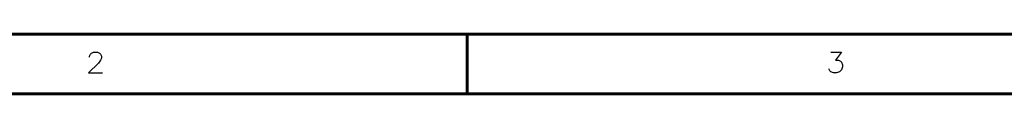
# Model space of a CAD drawing. Units: millimetres. Extents: x 0.2 to 15.2, y 0.2 to 9.7.
# Drawn here: x 3.7 to 7, y 9.5 to 9.7 of the extents above; entities that cross this region are included whole.
import ezdxf

# ---------------------------------------------------------------- set-up
doc = ezdxf.new("R2010")
doc.units = ezdxf.units.MM
doc.header["$MEASUREMENT"] = 0
doc.layers.add('Mechanical9', color=56, linetype='Continuous')

msp = doc.modelspace()

# ---------------------------------------------------------------- linework, layer by layer
at = {"layer": 'Mechanical9'}
for p, q in [((3.9342, 9.6338), (3.9375, 9.6372)), ((3.9375, 9.6372), (3.9442, 9.6405)), ((3.9442, 9.6405), (3.9575, 9.6405)), ((3.9575, 9.6405), (3.9642, 9.6372)), ((3.9642, 9.6372), (3.9675, 9.6338)), ((6.4235, 9.6405), (6.4602, 9.6405)), ((6.4602, 9.6405), (6.4402, 9.6138)), ((3.9608, 9.6038), (3.9275, 9.5705)), ((3.9308, 9.6272), (3.9342, 9.6338)), ((3.9308, 9.6238), (3.9308, 9.6272)), ((3.9675, 9.6138), (3.9608, 9.6038)), ((3.9675, 9.6338), (3.9708, 9.6272)), ((3.9708, 9.6205), (3.9675, 9.6138)), ((3.9708, 9.6272), (3.9708, 9.6205)), ((6.4402, 9.6138), (6.4502, 9.6138)), ((6.4502, 9.6138), (6.4568, 9.6105)), ((6.4568, 9.6105), (6.4602, 9.6072)), ((6.4602, 9.6072), (6.4635, 9.5972)), ((3.9275, 9.5705), (3.9742, 9.5705)), ((6.4202, 9.5772), (6.4168, 9.5838)), ((6.4235, 9.5738), (6.4202, 9.5772)), ((6.4335, 9.5705), (6.4235, 9.5738)), ((6.4435, 9.5705), (6.4335, 9.5705)), ((6.4535, 9.5738), (6.4435, 9.5705)), ((6.4602, 9.5805), (6.4535, 9.5738)), ((6.4635, 9.5905), (6.4602, 9.5805)), ((6.4635, 9.5972), (6.4635, 9.5905))]:
    msp.add_line(p, q, dxfattribs=at)
at = {"layer": 'Mechanical9', "const_width": 0.01}
for points in [[(0.2005, 9.7005), (15.2005, 9.7005)], [(5.2005, 9.5005), (5.2005, 9.7005)], [(0.4005, 9.5005), (15.0005, 9.5005)]]:
    msp.add_lwpolyline(points, dxfattribs=at)
at = {"layer": 'Mechanical9', "const_width": 0.005}
for points in [[(5.198, 9.7005, 1), (5.203, 9.7005, 1)], [(5.198, 9.5005, 1), (5.203, 9.5005, 1)]]:
    msp.add_lwpolyline(points, format="xyb", close=True, dxfattribs=at)

doc.saveas('drawing.dxf')
